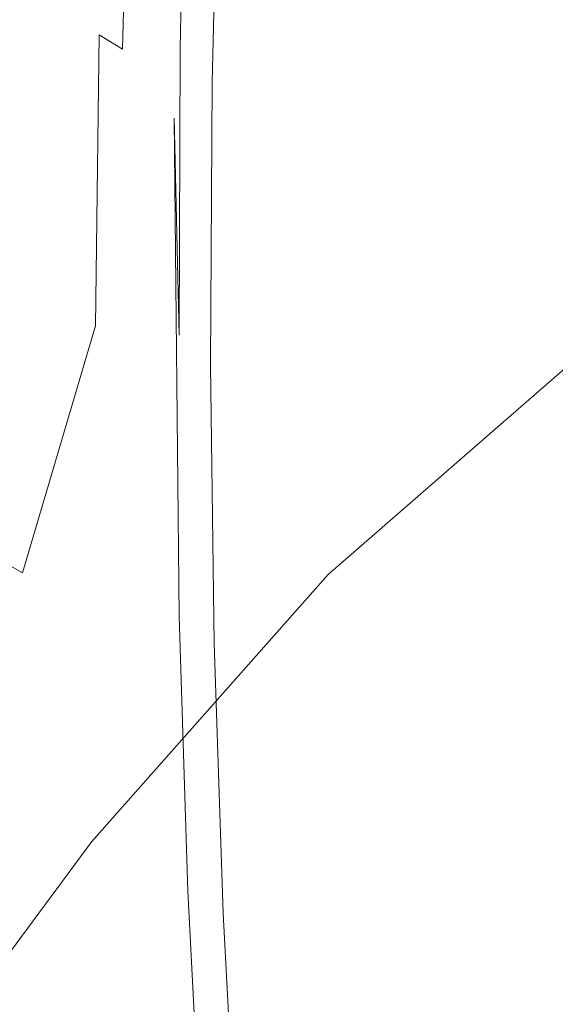
# Model space of a CAD drawing. Extents: x -45 to 74, y -141 to 0.
# Drawn here: x 21 to 24, y -130 to -123 of the extents above; entities that cross this region are included whole.
import ezdxf

# ---------------------------------------------------------------- set-up
doc = ezdxf.new("R2010")
doc.units = 0
doc.header["$LTSCALE"] = 500
doc.header["$MEASUREMENT"] = 0
doc.layers.add('EXC-CHROM', color=7, linetype='Continuous')
doc.layers.add('exc-wkladka', color=7, linetype='Continuous')

msp = doc.modelspace()

# ---------------------------------------------------------------- linework, layer by layer
at = {"layer": 'EXC-CHROM', "lineweight": 0}
for points, invisible_edges in [([(19.7235, -124.5008, 236.047), (21.422, -117.9281, 228.0946), (19.4023, -121.3416, 231.1732), (19.7235, -124.5008, 236.047)], 15), ([(21.422, -117.9281, 228.0946), (19.7235, -124.5008, 236.047), (21.7496, -122.6968, 235.2821), (21.422, -117.9281, 228.0946)], 15), ([(21.7496, -122.6968, 235.2821), (23.9176, -120.4081, 233.4408), (21.422, -117.9281, 228.0946), (21.7496, -122.6968, 235.2821)], 15), ([(21.7496, -122.6968, 235.2821), (23.9737, -123.5868, 237.9382), (23.9176, -120.4081, 233.4408), (21.7496, -122.6968, 235.2821)], 15), ([(26.0379, -122.6736, 237.6133), (23.9176, -120.4081, 233.4408), (23.9737, -123.5868, 237.9382), (26.0379, -122.6736, 237.6133)], 15), ([(20.1681, -126.8362, 239.5785), (21.7496, -122.6968, 235.2821), (19.7235, -124.5008, 236.047), (20.1681, -126.8362, 239.5785)], 15), ([(21.7496, -122.6968, 235.2821), (20.1681, -126.8362, 239.5785), (22.0209, -124.9951, 238.6138), (21.7496, -122.6968, 235.2821)], 15), ([(23.9737, -123.5868, 237.9382), (21.7496, -122.6968, 235.2821), (22.0209, -124.9951, 238.6138), (23.9737, -123.5868, 237.9382)], 15), ([(23.9737, -123.5868, 237.9382), (25.8767, -124.0261, 239.1972), (26.0379, -122.6736, 237.6133), (23.9737, -123.5868, 237.9382)], 15), ([(22.0209, -124.9951, 238.6138), (24.4311, -125.0981, 239.9977), (23.9737, -123.5868, 237.9382), (22.0209, -124.9951, 238.6138)], 15), ([(25.8767, -124.0261, 239.1972), (23.9737, -123.5868, 237.9382), (24.4311, -125.0981, 239.9977), (25.8767, -124.0261, 239.1972)], 15), ([(21.0501, -128.4702, 242.0014), (22.0209, -124.9951, 238.6138), (20.1681, -126.8362, 239.5785), (21.0501, -128.4702, 242.0014)], 15), ([(22.0209, -124.9951, 238.6138), (21.0501, -128.4702, 242.0014), (22.713, -126.5924, 240.8743), (22.0209, -124.9951, 238.6138)], 15), ([(24.4311, -125.0981, 239.9977), (22.0209, -124.9951, 238.6138), (22.713, -126.5924, 240.8743), (24.4311, -125.0981, 239.9977)], 11), ([(22.713, -126.5924, 240.8743), (25.6792, -126.0523, 241.2591), (24.4311, -125.0981, 239.9977), (22.713, -126.5924, 240.8743)], 13), ([(24.4124, -131.6802, 245.4876), (25.6792, -126.0523, 241.2591), (22.6831, -129.5252, 243.5495), (24.4124, -131.6802, 245.4876)], 15), ([(22.713, -126.5924, 240.8743), (22.6831, -129.5252, 243.5495), (25.6792, -126.0523, 241.2591), (22.713, -126.5924, 240.8743)], 15), ([(22.6831, -129.5252, 243.5495), (22.713, -126.5924, 240.8743), (21.0501, -128.4702, 242.0014), (22.6831, -129.5252, 243.5495)], 13), ([(20.1681, -126.8362, 239.5785), (19.5456, -130.5031, 243.1916), (21.0501, -128.4702, 242.0014), (20.1681, -126.8362, 239.5785)], 15), ([(21.3181, -131.5742, 244.8393), (21.0501, -128.4702, 242.0014), (19.5456, -130.5031, 243.1916), (21.3181, -131.5742, 244.8393)], 13), ([(21.0501, -128.4702, 242.0014), (21.3181, -131.5742, 244.8393), (22.6831, -129.5252, 243.5495), (21.0501, -128.4702, 242.0014)], 15), ([(24.4124, -131.6802, 245.4876), (22.6831, -129.5252, 243.5495), (21.3181, -131.5742, 244.8393), (24.4124, -131.6802, 245.4876)], 15)]:
    msp.add_3dface(points, dxfattribs=dict(at, invisible_edges=invisible_edges))
at = {"layer": 'exc-wkladka', "lineweight": 0}
for points, invisible_edges in [([(21.1518, -120.7548, 207.0381), (21.1032, -122.7992, 210.3913), (20.5855, -122.4558, 210.7068), (21.1518, -120.7548, 207.0381)], 15), ([(21.1518, -120.7548, 207.0381), (21.2663, -122.8996, 210.2968), (21.1032, -122.7992, 210.3913), (21.1518, -120.7548, 207.0381)], 15), ([(21.2663, -122.8996, 210.2968), (21.1518, -120.7548, 207.0381), (21.3189, -120.8673, 206.9496), (21.2663, -122.8996, 210.2968)], 11), ([(21.3189, -120.8673, 206.9496), (21.4167, -121.512, 207.8782), (21.2663, -122.8996, 210.2968), (21.3189, -120.8673, 206.9496)], 15), ([(21.585, -120.878, 206.9086), (21.5532, -124.6384, 213.1349), (21.4618, -122.9431, 210.2395), (21.585, -120.878, 206.9086)], 15), ([(21.4618, -122.9431, 210.2395), (21.5123, -120.9164, 206.8992), (21.585, -120.878, 206.9086), (21.4618, -122.9431, 210.2395)], 15), ([(21.5532, -124.6384, 213.1349), (21.585, -120.878, 206.9086), (21.5962, -124.3906, 212.7474), (21.5532, -124.6384, 213.1349)], 15), ([(21.665, -120.8721, 206.9209), (21.5962, -124.3906, 212.7474), (21.585, -120.878, 206.9086), (21.665, -120.8721, 206.9209)], 15), ([(21.5962, -124.3906, 212.7474), (21.665, -120.8721, 206.9209), (21.6304, -123.3858, 211.0795), (21.5962, -124.3906, 212.7474)], 15), ([(21.7173, -120.8862, 206.9124), (21.6304, -123.3858, 211.0795), (21.665, -120.8721, 206.9209), (21.7173, -120.8862, 206.9124)], 15), ([(21.6304, -123.3858, 211.0795), (21.7173, -120.8862, 206.9124), (21.672, -122.894, 210.2255), (21.6304, -123.3858, 211.0795)], 15), ([(21.7544, -120.931, 206.8852), (21.672, -122.894, 210.2255), (21.7173, -120.8862, 206.9124), (21.7544, -120.931, 206.8852)], 13), ([(21.4618, -122.9431, 210.2395), (21.4167, -121.512, 207.8782), (21.5123, -120.9164, 206.8992), (21.4618, -122.9431, 210.2395)], 15), ([(21.672, -122.894, 210.2255), (21.7544, -120.931, 206.8852), (21.7432, -122.9974, 210.1446), (21.672, -122.894, 210.2255)], 15), ([(21.7544, -120.931, 206.8852), (21.7986, -123.0672, 210.0756), (21.7432, -122.9974, 210.1446), (21.7544, -120.931, 206.8852)], 15), ([(21.7986, -123.0672, 210.0756), (21.7544, -120.931, 206.8852), (21.8467, -121.0756, 206.7903), (21.7986, -123.0672, 210.0756)], 15), ([(21.8467, -121.0756, 206.7903), (21.8961, -123.135, 209.9847), (21.7986, -123.0672, 210.0756), (21.8467, -121.0756, 206.7903)], 15), ([(21.8961, -123.135, 209.9847), (21.8467, -121.0756, 206.7903), (21.9433, -121.1606, 206.7278), (21.8961, -123.135, 209.9847)], 11), ([(21.9433, -121.1606, 206.7278), (22.067, -123.1913, 209.8648), (21.8961, -123.135, 209.9847), (21.9433, -121.1606, 206.7278)], 15), ([(22.067, -123.1913, 209.8648), (21.9433, -121.1606, 206.7278), (22.1122, -121.2464, 206.6569), (22.067, -123.1913, 209.8648)], 15), ([(22.1122, -121.2464, 206.6569), (22.652, -123.3155, 209.4984), (22.067, -123.1913, 209.8648), (22.1122, -121.2464, 206.6569)], 15), ([(22.652, -123.3155, 209.4984), (22.1122, -121.2464, 206.6569), (22.6924, -121.4712, 206.4559), (22.652, -123.3155, 209.4984)], 15), ([(21.3728, -125.6408, 214.6771), (21.2663, -122.8996, 210.2968), (21.4167, -121.512, 207.8782), (21.3728, -125.6408, 214.6771)], 15), ([(21.4167, -121.512, 207.8782), (21.4453, -124.9756, 213.584), (21.3728, -125.6408, 214.6771), (21.4167, -121.512, 207.8782)], 15), ([(21.4453, -124.9756, 213.584), (21.4167, -121.512, 207.8782), (21.4618, -122.9431, 210.2395), (21.4453, -124.9756, 213.584)], 15), ([(22.6924, -121.4712, 206.4559), (23.1138, -123.4188, 209.2065), (22.652, -123.3155, 209.4984), (22.6924, -121.4712, 206.4559)], 15), ([(23.1138, -123.4188, 209.2065), (22.6924, -121.4712, 206.4559), (23.1501, -121.6536, 206.2945), (23.1138, -123.4188, 209.2065)], 15), ([(23.1501, -121.6536, 206.2945), (23.7084, -123.5734, 208.818), (23.1138, -123.4188, 209.2065), (23.1501, -121.6536, 206.2945)], 15), ([(23.7084, -123.5734, 208.818), (23.1501, -121.6536, 206.2945), (23.7393, -121.91, 206.0737), (23.7084, -123.5734, 208.818)], 15), ([(20.5226, -124.5097, 214.1386), (19.7593, -121.8831, 211.2258), (20.5855, -122.4558, 210.7068), (20.5226, -124.5097, 214.1386)], 15), ([(23.7393, -121.91, 206.0737), (24.4292, -123.7383, 208.3777), (23.7084, -123.5734, 208.818), (23.7393, -121.91, 206.0737)], 15), ([(24.4292, -123.7383, 208.3777), (23.7393, -121.91, 206.0737), (24.4553, -122.1945, 205.8307), (24.4292, -123.7383, 208.3777)], 15), ([(20.5855, -122.4558, 210.7068), (21.0769, -124.8457, 213.7699), (20.5226, -124.5097, 214.1386), (20.5855, -122.4558, 210.7068)], 15), ([(21.0769, -124.8457, 213.7699), (20.5855, -122.4558, 210.7068), (21.1032, -122.7992, 210.3913), (21.0769, -124.8457, 213.7699)], 11), ([(21.1032, -122.7992, 210.3913), (21.2502, -124.9427, 213.6598), (21.0769, -124.8457, 213.7699), (21.1032, -122.7992, 210.3913)], 15), ([(21.2502, -124.9427, 213.6598), (21.1032, -122.7992, 210.3913), (21.2663, -122.8996, 210.2968), (21.2502, -124.9427, 213.6598)], 13), ([(21.2663, -122.8996, 210.2968), (21.3728, -125.6408, 214.6771), (21.2502, -124.9427, 213.6598), (21.2663, -122.8996, 210.2968)], 15), ([(21.6304, -123.3858, 211.0795), (21.672, -122.894, 210.2255), (21.6642, -124.9103, 213.5543), (21.6304, -123.3858, 211.0795)], 11), ([(21.6642, -124.9103, 213.5543), (21.672, -122.894, 210.2255), (21.7306, -125.0074, 213.4612), (21.6642, -124.9103, 213.5543)], 14), ([(21.7432, -122.9974, 210.1446), (21.7306, -125.0074, 213.4612), (21.672, -122.894, 210.2255), (21.7432, -122.9974, 210.1446)], 15), ([(21.4618, -122.9431, 210.2395), (21.5532, -124.6384, 213.1349), (21.4453, -124.9756, 213.584), (21.4618, -122.9431, 210.2395)], 15), ([(21.7432, -122.9974, 210.1446), (21.787, -125.0681, 213.3761), (21.7306, -125.0074, 213.4612), (21.7432, -122.9974, 210.1446)], 15), ([(21.787, -125.0681, 213.3761), (21.7432, -122.9974, 210.1446), (21.7986, -123.0672, 210.0756), (21.787, -125.0681, 213.3761)], 15), ([(21.7986, -123.0672, 210.0756), (21.8855, -125.1185, 213.2567), (21.787, -125.0681, 213.3761), (21.7986, -123.0672, 210.0756)], 15), ([(21.8855, -125.1185, 213.2567), (21.7986, -123.0672, 210.0756), (21.8961, -123.135, 209.9847), (21.8855, -125.1185, 213.2567)], 11), ([(21.8961, -123.135, 209.9847), (22.0511, -125.1446, 213.0943), (21.8855, -125.1185, 213.2567), (21.8961, -123.135, 209.9847)], 15), ([(22.0511, -125.1446, 213.0943), (21.8961, -123.135, 209.9847), (22.067, -123.1913, 209.8648), (22.0511, -125.1446, 213.0943)], 15), ([(22.067, -123.1913, 209.8648), (22.6341, -125.1674, 212.5689), (22.0511, -125.1446, 213.0943), (22.067, -123.1913, 209.8648)], 15), ([(22.6341, -125.1674, 212.5689), (22.067, -123.1913, 209.8648), (22.652, -123.3155, 209.4984), (22.6341, -125.1674, 212.5689)], 15), ([(22.652, -123.3155, 209.4984), (23.1179, -125.1914, 212.1309), (22.6341, -125.1674, 212.5689), (22.652, -123.3155, 209.4984)], 15), ([(23.1179, -125.1914, 212.1309), (22.652, -123.3155, 209.4984), (23.1138, -123.4188, 209.2065), (23.1179, -125.1914, 212.1309)], 15), ([(21.6304, -123.3858, 211.0795), (21.6723, -128.1021, 218.8763), (21.5962, -124.3906, 212.7474), (21.6304, -123.3858, 211.0795)], 15), ([(21.6723, -128.1021, 218.8763), (21.6304, -123.3858, 211.0795), (21.6653, -126.8852, 216.8632), (21.6723, -128.1021, 218.8763)], 13), ([(21.6642, -124.9103, 213.5543), (21.6653, -126.8852, 216.8632), (21.6304, -123.3858, 211.0795), (21.6642, -124.9103, 213.5543)], 15), ([(23.7196, -125.2435, 211.5733), (23.1138, -123.4188, 209.2065), (23.7084, -123.5734, 208.818), (23.7196, -125.2435, 211.5733)], 15), ([(23.1138, -123.4188, 209.2065), (23.7196, -125.2435, 211.5733), (23.1179, -125.1914, 212.1309), (23.1138, -123.4188, 209.2065)], 15), ([(24.4471, -125.2878, 210.9342), (23.7084, -123.5734, 208.818), (24.4292, -123.7383, 208.3777), (24.4471, -125.2878, 210.9342)], 15), ([(23.7084, -123.5734, 208.818), (24.4471, -125.2878, 210.9342), (23.7196, -125.2435, 211.5733), (23.7084, -123.5734, 208.818)], 15), ([(21.5962, -124.3906, 212.7474), (21.6262, -128.1244, 218.8868), (21.5532, -124.6384, 213.1349), (21.5962, -124.3906, 212.7474)], 15), ([(21.6262, -128.1244, 218.8868), (21.5962, -124.3906, 212.7474), (21.6723, -128.1021, 218.8763), (21.6262, -128.1244, 218.8868)], 15), ([(20.5226, -124.5097, 214.1386), (20.5638, -126.5819, 217.4847), (19.7064, -126.0885, 218.1191), (20.5226, -124.5097, 214.1386)], 15), ([(20.5638, -126.5819, 217.4847), (20.5226, -124.5097, 214.1386), (21.0769, -124.8457, 213.7699), (20.5638, -126.5819, 217.4847)], 11), ([(21.4683, -126.9845, 216.8905), (21.4453, -124.9756, 213.584), (21.5532, -124.6384, 213.1349), (21.4683, -126.9845, 216.8905)], 15), ([(21.4683, -126.9845, 216.8905), (21.5532, -124.6384, 213.1349), (21.6262, -128.1244, 218.8868), (21.4683, -126.9845, 216.8905)], 15), ([(21.0769, -124.8457, 213.7699), (21.1008, -126.8758, 217.0972), (20.5638, -126.5819, 217.4847), (21.0769, -124.8457, 213.7699)], 15), ([(21.0769, -124.8457, 213.7699), (21.2701, -126.9607, 216.9801), (21.1008, -126.8758, 217.0972), (21.0769, -124.8457, 213.7699)], 15), ([(21.2701, -126.9607, 216.9801), (21.0769, -124.8457, 213.7699), (21.2502, -124.9427, 213.6598), (21.2701, -126.9607, 216.9801)], 15), ([(21.7306, -125.0074, 213.4612), (21.6896, -126.9025, 216.8395), (21.6642, -124.9103, 213.5543), (21.7306, -125.0074, 213.4612)], 15), ([(21.6653, -126.8852, 216.8632), (21.6642, -124.9103, 213.5543), (21.6896, -126.9025, 216.8395), (21.6653, -126.8852, 216.8632)], 15), ([(21.2502, -124.9427, 213.6598), (21.3728, -125.6408, 214.6771), (21.2701, -126.9607, 216.9801), (21.2502, -124.9427, 213.6598)], 15), ([(21.4683, -126.9845, 216.8905), (21.3728, -125.6408, 214.6771), (21.4453, -124.9756, 213.584), (21.4683, -126.9845, 216.8905)], 15), ([(21.6896, -126.9025, 216.8395), (21.7306, -125.0074, 213.4612), (21.7548, -126.9927, 216.7343), (21.6896, -126.9025, 216.8395)], 15), ([(21.7306, -125.0074, 213.4612), (21.8114, -127.0435, 216.6345), (21.7548, -126.9927, 216.7343), (21.7306, -125.0074, 213.4612)], 15), ([(21.8114, -127.0435, 216.6345), (21.7306, -125.0074, 213.4612), (21.787, -125.0681, 213.3761), (21.8114, -127.0435, 216.6345)], 15), ([(21.787, -125.0681, 213.3761), (21.9114, -127.0767, 216.4869), (21.8114, -127.0435, 216.6345), (21.787, -125.0681, 213.3761)], 15), ([(21.9114, -127.0767, 216.4869), (21.787, -125.0681, 213.3761), (21.8855, -125.1185, 213.2567), (21.9114, -127.0767, 216.4869)], 11), ([(21.8855, -125.1185, 213.2567), (22.0795, -127.0746, 216.2781), (21.9114, -127.0767, 216.4869), (21.8855, -125.1185, 213.2567)], 15), ([(22.0795, -127.0746, 216.2781), (21.8855, -125.1185, 213.2567), (22.0511, -125.1446, 213.0943), (22.0795, -127.0746, 216.2781)], 15), ([(22.0511, -125.1446, 213.0943), (22.3519, -127.0427, 215.9594), (22.0795, -127.0746, 216.2781), (22.0511, -125.1446, 213.0943)], 15), ([(22.3519, -127.0427, 215.9594), (22.0511, -125.1446, 213.0943), (22.6341, -125.1674, 212.5689), (22.3519, -127.0427, 215.9594)], 15), ([(22.6341, -125.1674, 212.5689), (23.1619, -126.9418, 215.0186), (22.3519, -127.0427, 215.9594), (22.6341, -125.1674, 212.5689)], 15), ([(23.1619, -126.9418, 215.0186), (22.6341, -125.1674, 212.5689), (23.1179, -125.1914, 212.1309), (23.1619, -126.9418, 215.0186)], 15), ([(23.1179, -125.1914, 212.1309), (23.7725, -126.8929, 214.2945), (23.1619, -126.9418, 215.0186), (23.1179, -125.1914, 212.1309)], 15), ([(23.7725, -126.8929, 214.2945), (23.1179, -125.1914, 212.1309), (23.7196, -125.2435, 211.5733), (23.7725, -126.8929, 214.2945)], 15), ([(23.7196, -125.2435, 211.5733), (24.5087, -126.8184, 213.4595), (23.7725, -126.8929, 214.2945), (23.7196, -125.2435, 211.5733)], 15), ([(24.5087, -126.8184, 213.4595), (23.7196, -125.2435, 211.5733), (24.4471, -125.2878, 210.9342), (24.5087, -126.8184, 213.4595)], 15), ([(21.4452, -128.951, 220.1227), (21.2701, -126.9607, 216.9801), (21.3728, -125.6408, 214.6771), (21.4452, -128.951, 220.1227)], 15), ([(21.5263, -128.9339, 220.0956), (21.3728, -125.6408, 214.6771), (21.4683, -126.9845, 216.8905), (21.5263, -128.9339, 220.0956)], 15), ([(21.3728, -125.6408, 214.6771), (21.5263, -128.9339, 220.0956), (21.4452, -128.951, 220.1227), (21.3728, -125.6408, 214.6771)], 15), ([(20.593, -128.565, 220.7658), (19.7064, -126.0885, 218.1191), (20.5638, -126.5819, 217.4847), (20.593, -128.565, 220.7658)], 13), ([(19.7064, -126.0885, 218.1191), (20.593, -128.565, 220.7658), (19.7343, -128.1185, 221.4511), (19.7064, -126.0885, 218.1191)], 11), ([(21.1456, -128.8371, 220.3346), (20.5638, -126.5819, 217.4847), (21.1008, -126.8758, 217.0972), (21.1456, -128.8371, 220.3346)], 15), ([(20.5638, -126.5819, 217.4847), (21.1456, -128.8371, 220.3346), (20.593, -128.565, 220.7658), (20.5638, -126.5819, 217.4847)], 15), ([(24.614, -128.3054, 215.9128), (23.7725, -126.8929, 214.2945), (24.5087, -126.8184, 213.4595), (24.614, -128.3054, 215.9128)], 15), ([(21.3259, -128.918, 220.1992), (21.1008, -126.8758, 217.0972), (21.2701, -126.9607, 216.9801), (21.3259, -128.918, 220.1992)], 15), ([(21.1008, -126.8758, 217.0972), (21.3259, -128.918, 220.1992), (21.1456, -128.8371, 220.3346), (21.1008, -126.8758, 217.0972)], 15), ([(21.6723, -128.1021, 218.8763), (21.6653, -126.8852, 216.8632), (21.7251, -128.8194, 220.0503), (21.6723, -128.1021, 218.8763)], 13), ([(21.6896, -126.9025, 216.8395), (21.7251, -128.8194, 220.0503), (21.6653, -126.8852, 216.8632), (21.6896, -126.9025, 216.8395)], 15), ([(21.7493, -128.8344, 220.0238), (21.6896, -126.9025, 216.8395), (21.8144, -128.9168, 219.9081), (21.7493, -128.8344, 220.0238)], 15), ([(21.7548, -126.9927, 216.7343), (21.8144, -128.9168, 219.9081), (21.6896, -126.9025, 216.8395), (21.7548, -126.9927, 216.7343)], 15), ([(21.7251, -128.8194, 220.0503), (21.6896, -126.9025, 216.8395), (21.7493, -128.8344, 220.0238), (21.7251, -128.8194, 220.0503)], 15), ([(23.8665, -128.4943, 216.9364), (23.1619, -126.9418, 215.0186), (23.7725, -126.8929, 214.2945), (23.8665, -128.4943, 216.9364)], 15), ([(23.7725, -126.8929, 214.2945), (24.614, -128.3054, 215.9128), (23.8665, -128.4943, 216.9364), (23.7725, -126.8929, 214.2945)], 15), ([(21.2701, -126.9607, 216.9801), (21.4452, -128.951, 220.1227), (21.3259, -128.918, 220.1992), (21.2701, -126.9607, 216.9801)], 15), ([(21.6262, -128.1244, 218.8868), (21.6009, -129.1439, 220.5148), (21.4683, -126.9845, 216.8905), (21.6262, -128.1244, 218.8868)], 15), ([(21.4683, -126.9845, 216.8905), (21.6009, -129.1439, 220.5148), (21.5263, -128.9339, 220.0956), (21.4683, -126.9845, 216.8905)], 15), ([(21.8718, -128.9586, 219.7935), (21.7548, -126.9927, 216.7343), (21.8114, -127.0435, 216.6345), (21.8718, -128.9586, 219.7935)], 15), ([(21.7548, -126.9927, 216.7343), (21.8718, -128.9586, 219.7935), (21.8144, -128.9168, 219.9081), (21.7548, -126.9927, 216.7343)], 15), ([(23.2455, -128.6404, 217.8208), (22.3519, -127.0427, 215.9594), (23.1619, -126.9418, 215.0186), (23.2455, -128.6404, 217.8208)], 15), ([(23.1619, -126.9418, 215.0186), (23.8665, -128.4943, 216.9364), (23.2455, -128.6404, 217.8208), (23.1619, -126.9418, 215.0186)], 15), ([(21.9735, -128.9753, 219.6188), (21.8114, -127.0435, 216.6345), (21.9114, -127.0767, 216.4869), (21.9735, -128.9753, 219.6188)], 11), ([(21.8114, -127.0435, 216.6345), (21.9735, -128.9753, 219.6188), (21.8718, -128.9586, 219.7935), (21.8114, -127.0435, 216.6345)], 15), ([(22.4245, -128.8697, 218.9706), (22.0795, -127.0746, 216.2781), (22.3519, -127.0427, 215.9594), (22.4245, -128.8697, 218.9706)], 15), ([(22.3519, -127.0427, 215.9594), (23.2455, -128.6404, 217.8208), (22.4245, -128.8697, 218.9706), (22.3519, -127.0427, 215.9594)], 15), ([(22.1444, -128.9461, 219.3653), (21.9114, -127.0767, 216.4869), (22.0795, -127.0746, 216.2781), (22.1444, -128.9461, 219.3653)], 15), ([(21.9114, -127.0767, 216.4869), (22.1444, -128.9461, 219.3653), (21.9735, -128.9753, 219.6188), (21.9114, -127.0767, 216.4869)], 15), ([(22.0795, -127.0746, 216.2781), (22.4245, -128.8697, 218.9706), (22.1444, -128.9461, 219.3653), (22.0795, -127.0746, 216.2781)], 15), ([(21.6723, -128.1021, 218.8763), (21.7345, -130.8417, 223.3665), (21.6262, -128.1244, 218.8868), (21.6723, -128.1021, 218.8763)], 15), ([(21.7251, -128.8194, 220.0503), (21.7933, -130.6614, 223.0981), (21.6723, -128.1021, 218.8763), (21.7251, -128.8194, 220.0503)], 15), ([(21.7345, -130.8417, 223.3665), (21.6723, -128.1021, 218.8763), (21.7933, -130.6614, 223.0981), (21.7345, -130.8417, 223.3665)], 15), ([(19.7343, -128.1185, 221.4511), (20.9829, -130.5978, 223.6158), (20.2216, -130.2493, 224.2625), (19.7343, -128.1185, 221.4511)], 11), ([(20.9829, -130.5978, 223.6158), (19.7343, -128.1185, 221.4511), (20.593, -128.565, 220.7658), (20.9829, -130.5978, 223.6158)], 15), ([(21.6262, -128.1244, 218.8868), (21.7345, -130.8417, 223.3665), (21.6009, -129.1439, 220.5148), (21.6262, -128.1244, 218.8868)], 15), ([(24.7626, -129.7241, 218.2536), (23.8665, -128.4943, 216.9364), (24.614, -128.3054, 215.9128), (24.7626, -129.7241, 218.2536)], 15), ([(24.0013, -130.0202, 219.4541), (23.2455, -128.6404, 217.8208), (23.8665, -128.4943, 216.9364), (24.0013, -130.0202, 219.4541)], 15), ([(23.8665, -128.4943, 216.9364), (24.7626, -129.7241, 218.2536), (24.0013, -130.0202, 219.4541), (23.8665, -128.4943, 216.9364)], 15), ([(20.9829, -130.5978, 223.6158), (20.593, -128.565, 220.7658), (21.1456, -128.8371, 220.3346), (20.9829, -130.5978, 223.6158)], 15), ([(23.3211, -130.2768, 220.5647), (22.4245, -128.8697, 218.9706), (23.2455, -128.6404, 217.8208), (23.3211, -130.2768, 220.5647)], 15), ([(23.2455, -128.6404, 217.8208), (24.0013, -130.0202, 219.4541), (23.3211, -130.2768, 220.5647), (23.2455, -128.6404, 217.8208)], 15), ([(21.1456, -128.8371, 220.3346), (21.413, -130.7773, 223.2621), (20.9829, -130.5978, 223.6158), (21.1456, -128.8371, 220.3346)], 15), ([(21.413, -130.7773, 223.2621), (21.1456, -128.8371, 220.3346), (21.3259, -128.918, 220.1992), (21.413, -130.7773, 223.2621)], 15), ([(21.7933, -130.6614, 223.0981), (21.7251, -128.8194, 220.0503), (21.8203, -130.6577, 223.0788), (21.7933, -130.6614, 223.0981)], 13), ([(21.7493, -128.8344, 220.0238), (21.8203, -130.6577, 223.0788), (21.7251, -128.8194, 220.0503), (21.7493, -128.8344, 220.0238)], 15), ([(21.8144, -128.9168, 219.9081), (21.8444, -130.6705, 223.0497), (21.7493, -128.8344, 220.0238), (21.8144, -128.9168, 219.9081)], 15), ([(21.8203, -130.6577, 223.0788), (21.7493, -128.8344, 220.0238), (21.8444, -130.6705, 223.0497), (21.8203, -130.6577, 223.0788)], 15), ([(22.508, -130.6175, 221.8746), (22.1444, -128.9461, 219.3653), (22.4245, -128.8697, 218.9706), (22.508, -130.6175, 221.8746)], 15), ([(22.4245, -128.8697, 218.9706), (23.3211, -130.2768, 220.5647), (22.508, -130.6175, 221.8746), (22.4245, -128.8697, 218.9706)], 15), ([(21.3259, -128.918, 220.1992), (21.5378, -130.8072, 223.1739), (21.413, -130.7773, 223.2621), (21.3259, -128.918, 220.1992)], 15), ([(21.5378, -130.8072, 223.1739), (21.3259, -128.918, 220.1992), (21.4452, -128.951, 220.1227), (21.5378, -130.8072, 223.1739)], 15), ([(21.6186, -130.7884, 223.1413), (21.4452, -128.951, 220.1227), (21.5263, -128.9339, 220.0956), (21.6186, -130.7884, 223.1413)], 15), ([(21.5263, -128.9339, 220.0956), (21.6849, -130.9346, 223.4454), (21.6186, -130.7884, 223.1413), (21.5263, -128.9339, 220.0956)], 15), ([(21.6849, -130.9346, 223.4454), (21.5263, -128.9339, 220.0956), (21.6009, -129.1439, 220.5148), (21.6849, -130.9346, 223.4454)], 15), ([(21.8444, -130.6705, 223.0497), (21.8144, -128.9168, 219.9081), (21.9096, -130.7457, 222.924), (21.8444, -130.6705, 223.0497)], 15), ([(21.8144, -128.9168, 219.9081), (21.9678, -130.7787, 222.7958), (21.9096, -130.7457, 222.924), (21.8144, -128.9168, 219.9081)], 15), ([(21.9678, -130.7787, 222.7958), (21.8144, -128.9168, 219.9081), (21.8718, -128.9586, 219.7935), (21.9678, -130.7787, 222.7958)], 15), ([(21.4452, -128.951, 220.1227), (21.6186, -130.7884, 223.1413), (21.5378, -130.8072, 223.1739), (21.4452, -128.951, 220.1227)], 15), ([(21.8718, -128.9586, 219.7935), (22.0713, -130.7799, 222.5956), (21.9678, -130.7787, 222.7958), (21.8718, -128.9586, 219.7935)], 15), ([(22.0713, -130.7799, 222.5956), (21.8718, -128.9586, 219.7935), (21.9735, -128.9753, 219.6188), (22.0713, -130.7799, 222.5956)], 15), ([(22.2455, -130.7253, 222.3003), (21.9735, -128.9753, 219.6188), (22.1444, -128.9461, 219.3653), (22.2455, -130.7253, 222.3003)], 15), ([(21.9735, -128.9753, 219.6188), (22.2455, -130.7253, 222.3003), (22.0713, -130.7799, 222.5956), (21.9735, -128.9753, 219.6188)], 11), ([(22.1444, -128.9461, 219.3653), (22.508, -130.6175, 221.8746), (22.2455, -130.7253, 222.3003), (22.1444, -128.9461, 219.3653)], 15), ([(21.6849, -130.9346, 223.4454), (21.6009, -129.1439, 220.5148), (21.7345, -130.8417, 223.3665), (21.6849, -130.9346, 223.4454)], 15)]:
    msp.add_3dface(points, dxfattribs=dict(at, invisible_edges=invisible_edges))

doc.saveas('drawing.dxf')
